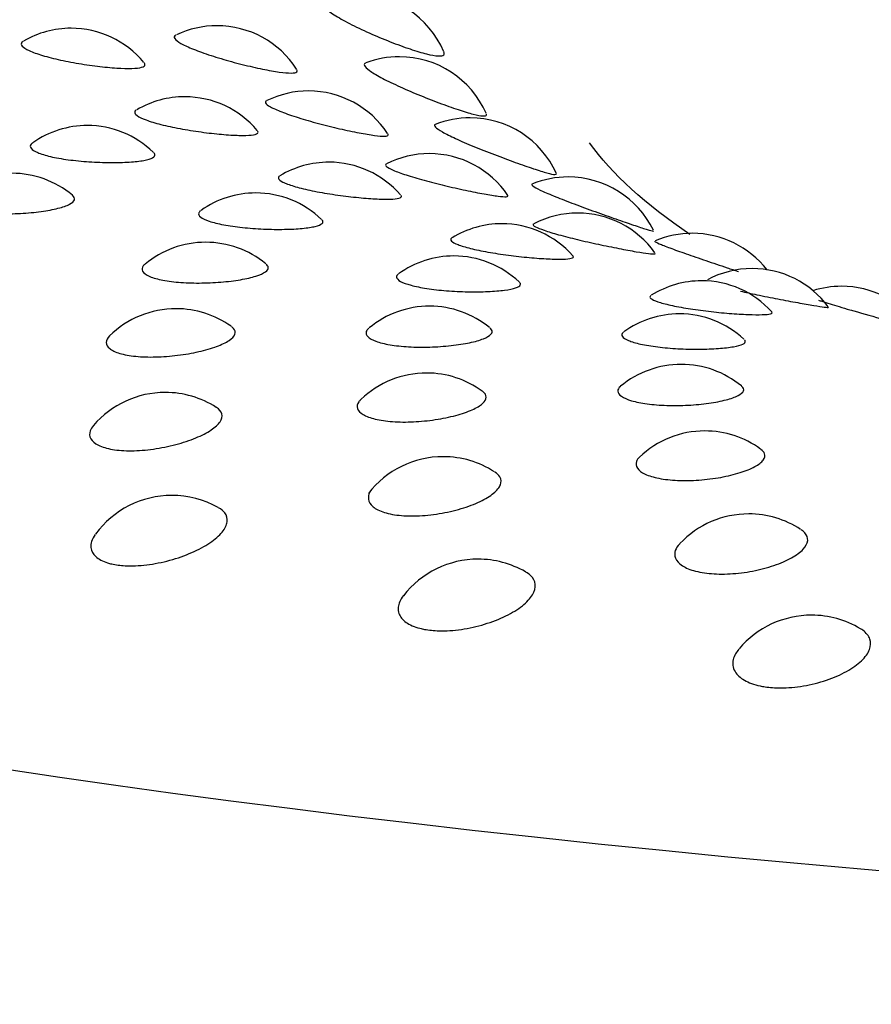
# Model space of a CAD drawing. Units: millimetres. Extents: x -18 to 331, y -35 to 746.
# Drawn here: x 59 to 63, y 154 to 159 of the extents above; entities that cross this region are included whole.
import ezdxf

# ---------------------------------------------------------------- set-up
doc = ezdxf.new("R2010")
doc.units = ezdxf.units.MM
doc.layers.add('Default', color=7, linetype='Continuous')
doc.layers.add('DV3_Default', color=7, linetype='Continuous')

# ---------------------------------------------------------------- blocks, each defined once
blk = doc.blocks.new('SE2')
at = {"layer": 'DV3_Default', "color": 7}
for centre, radius, start, end in [((60.399, 158.242), 0.4, 23.1996, 90), ((59.1923, 158.0986), 0.4, 90, 120.0838), ((59.1923, 158.0986), 0.4, 39.7754, 90), ((59.8085, 158.1094), 0.4, 90, 115.3834), ((59.8085, 158.1094), 0.4, 32.6997, 90), ((60.5795, 157.9781), 0.4, 90, 110.7575), ((60.5795, 157.9781), 0.4, 23.743, 90), ((60.1958, 157.8337), 0.4, 90, 116.0913), ((60.1958, 157.8337), 0.4, 33.4411, 90), ((59.6728, 157.8091), 0.4, 90, 120.4691), ((59.6728, 157.8091), 0.4, 40.0611, 90), ((60.8784, 157.7199), 0.4, 90, 111.6093), ((60.8784, 157.7199), 0.4, 24.4563, 90), ((59.2611, 157.6877), 0.4, 90, 125.1322), ((59.2611, 157.6877), 0.4, 45.9215, 90), ((60.7057, 157.5688), 0.4, 90, 116.9252), ((60.7057, 157.5688), 0.4, 33.9705, 90), ((60.2816, 157.5327), 0.4, 90, 121.1049), ((60.2816, 157.5327), 0.4, 40.8941, 90), ((58.9422, 157.4858), 0.4, 50.2833, 90), ((61.2924, 157.4704), 0.4, 90, 112.1896), ((61.2924, 157.4704), 0.4, 25.8843, 90), ((59.9728, 157.4026), 0.4, 90, 125.3006), ((59.9728, 157.4026), 0.4, 46.0173, 90), ((61.3326, 157.3177), 0.4, 90, 117.488), ((61.3326, 157.3177), 0.4, 35.4263, 90), ((61.0122, 157.2726), 0.4, 90, 121.7628), ((61.0122, 157.2726), 0.4, 41.4448, 90), ((61.8171, 157.2323), 0.4, 90, 113.0993), ((61.8171, 157.2323), 0.4, 37.927, 90), ((59.7608, 157.1943), 0.4, 90, 129.7493), ((59.7608, 157.1943), 0.4, 50.5877, 90), ((60.8096, 157.1363), 0.4, 90, 125.7675), ((60.8096, 157.1363), 0.4, 46.5044, 90), ((62.0698, 157.0832), 0.4, 90, 118.2623), ((62.0698, 157.0832), 0.4, 36.5866, 90), ((61.8564, 157.0316), 0.4, 90, 122.1604), ((61.8564, 157.0316), 0.4, 42.3036, 90), ((62.4467, 157.0082), 0.4, 90, 107.4571), ((62.4467, 157.0082), 0.4, 35.9364, 90), ((59.6358, 156.9136), 0.4, 90, 134.5758), ((59.6358, 156.9136), 0.4, 54.5066, 90), ((60.7069, 156.9242), 0.4, 90, 129.5864), ((60.7069, 156.9242), 0.4, 50.6898, 90), ((61.7624, 156.8917), 0.4, 90, 126.0176), ((61.7624, 156.8917), 0.4, 47.0287, 90), ((66.2917, 170.2359), 13.476, 253.58542, 254.71463), ((61.77, 156.6784), 0.4, 90, 129.7815), ((61.77, 156.6784), 0.4, 50.5273, 90), ((60.6942, 156.6418), 0.4, 90, 133.8498), ((60.6942, 156.6418), 0.4, 53.9293, 90), ((59.5903, 156.5597), 0.4, 90, 139.378), ((59.5903, 156.5597), 0.4, 57.426, 90), ((61.8698, 156.3971), 0.4, 90, 133.6267), ((61.8698, 156.3971), 0.4, 53.9102, 90), ((60.7645, 156.2882), 0.4, 90, 142.2221), ((60.7645, 156.2882), 0.4, 57.1974, 90), ((59.6181, 156.1246), 0.4, 90, 143.7179), ((59.6181, 156.1246), 0.4, 60.7045, 90), ((62.0551, 156.0465), 0.4, 90, 136.5697), ((62.0551, 156.0465), 0.4, 56.736, 90), ((60.912, 155.8552), 0.4, 90, 142.121), ((60.912, 155.8552), 0.4, 60.0567, 90), ((62.3207, 155.6186), 0.4, 90, 139.8977), ((62.3207, 155.6186), 0.4, 58.9664, 90)]:
    blk.add_arc(centre, radius, start, end, dxfattribs=at)
blk.add_ellipse((71.3843, 157.3974), major_axis=(-17.981, 0.0004), ratio=0.156649, start_param=0, end_param=3.442429, dxfattribs=at)
for points, knots in [([(60.2601, 158.6171), (60.2547, 158.6151), (60.2515, 158.6121), (60.251, 158.6081), (60.2502, 158.6026), (60.2544, 158.5951), (60.2631, 158.5863), (60.2721, 158.5774), (60.286, 158.5668), (60.3037, 158.5555), (60.3217, 158.5439), (60.3442, 158.5313), (60.369, 158.5185), (60.3942, 158.5055), (60.4225, 158.492), (60.4515, 158.4791), (60.4805, 158.4662), (60.511, 158.4534), (60.5404, 158.4419), (60.5694, 158.4305), (60.5982, 158.4199), (60.6244, 158.4111), (60.6501, 158.4025), (60.6739, 158.3954), (60.6941, 158.3903), (60.7139, 158.3854), (60.7306, 158.3824), (60.7429, 158.3817), (60.7551, 158.381), (60.7634, 158.3825), (60.7669, 158.3863), (60.7694, 158.3889), (60.7696, 158.3927), (60.7675, 158.3975)], [0, 0, 0, 0, 0.067343, 0.067343, 0.067343, 0.161369, 0.161369, 0.161369, 0.257222, 0.257222, 0.257222, 0.355131, 0.355131, 0.355131, 0.454404, 0.454404, 0.454404, 0.553728, 0.553728, 0.553728, 0.651767, 0.651767, 0.651767, 0.747739, 0.747739, 0.747739, 0.841752, 0.841752, 0.841752, 0.934782, 0.934782, 0.934782, 1, 1, 1, 1]), ([(58.9898, 158.4435), (58.9876, 158.4423), (58.9858, 158.4409), (58.9845, 158.4394), (58.9802, 158.4348), (58.9807, 158.4292), (58.9859, 158.4233), (58.9911, 158.4173), (59.0013, 158.4107), (59.0157, 158.4041), (59.0302, 158.3973), (59.0494, 158.3904), (59.0716, 158.3837), (59.0942, 158.377), (59.1205, 158.3703), (59.1482, 158.3643), (59.1763, 158.3582), (59.2065, 158.3525), (59.2364, 158.3477), (59.2663, 158.3429), (59.2967, 158.3388), (59.325, 158.3357), (59.353, 158.3326), (59.3797, 158.3305), (59.4031, 158.3294), (59.426, 158.3284), (59.4462, 158.3284), (59.4621, 158.3295), (59.4777, 158.3306), (59.4895, 158.3328), (59.4966, 158.336), (59.5036, 158.3392), (59.506, 158.3436), (59.5037, 158.3487), (59.5031, 158.3501), (59.5022, 158.3515), (59.501, 158.3529)], [0, 0, 0, 0, 0.028855, 0.028855, 0.028855, 0.121069, 0.121069, 0.121069, 0.21404, 0.21404, 0.21404, 0.308651, 0.308651, 0.308651, 0.40509, 0.40509, 0.40509, 0.502719, 0.502719, 0.502719, 0.600363, 0.600363, 0.600363, 0.696836, 0.696836, 0.696836, 0.791466, 0.791466, 0.791466, 0.884376, 0.884376, 0.884376, 0.976449, 0.976449, 0.976449, 1, 1, 1, 1]), ([(59.6349, 158.4698), (59.6309, 158.4679), (59.6286, 158.4655), (59.6281, 158.4627), (59.6273, 158.458), (59.6313, 158.4521), (59.6399, 158.4454), (59.6486, 158.4386), (59.6623, 158.4309), (59.6796, 158.4228), (59.6974, 158.4145), (59.7195, 158.4057), (59.744, 158.3969), (59.769, 158.388), (59.7971, 158.3789), (59.826, 158.3703), (59.8551, 158.3617), (59.8858, 158.3533), (59.9154, 158.3459), (59.9448, 158.3385), (59.9741, 158.3318), (60.0007, 158.3263), (60.0269, 158.3209), (60.0512, 158.3166), (60.0718, 158.3137), (60.092, 158.3109), (60.1091, 158.3094), (60.1217, 158.3095), (60.1341, 158.3096), (60.1424, 158.3112), (60.146, 158.3143), (60.1487, 158.3166), (60.1487, 158.3198), (60.1462, 158.3238)], [0, 0, 0, 0, 0.057327, 0.057327, 0.057327, 0.151477, 0.151477, 0.151477, 0.246993, 0.246993, 0.246993, 0.344488, 0.344488, 0.344488, 0.443709, 0.443709, 0.443709, 0.543614, 0.543614, 0.543614, 0.642854, 0.642854, 0.642854, 0.74037, 0.74037, 0.74037, 0.835852, 0.835852, 0.835852, 0.92987, 0.92987, 0.92987, 1, 1, 1, 1]), ([(60.4365, 158.3517), (60.4313, 158.3497), (60.4296, 158.3462), (60.4316, 158.3415), (60.4338, 158.3361), (60.441, 158.3288), (60.4526, 158.3204), (60.4643, 158.3118), (60.481, 158.3017), (60.5009, 158.2909), (60.5213, 158.2799), (60.5458, 158.2679), (60.5721, 158.2558), (60.5988, 158.2435), (60.6281, 158.2308), (60.6576, 158.2187), (60.6871, 158.2065), (60.7175, 158.1946), (60.7463, 158.1838), (60.7748, 158.1731), (60.8024, 158.1633), (60.8271, 158.1551), (60.8512, 158.1471), (60.8731, 158.1405), (60.891, 158.1359), (60.9085, 158.1314), (60.9226, 158.1287), (60.9321, 158.1282), (60.9415, 158.1277), (60.9468, 158.1293), (60.9473, 158.1331), (60.9474, 158.1342), (60.9472, 158.1355), (60.9465, 158.137)], [0, 0, 0, 0, 0.083216, 0.083216, 0.083216, 0.179463, 0.179463, 0.179463, 0.27758, 0.27758, 0.27758, 0.377817, 0.377817, 0.377817, 0.479472, 0.479472, 0.479472, 0.581201, 0.581201, 0.581201, 0.681624, 0.681624, 0.681624, 0.779926, 0.779926, 0.779926, 0.876205, 0.876205, 0.876205, 0.971455, 0.971455, 0.971455, 1, 1, 1, 1]), ([(60.0184, 158.1922), (60.014, 158.19), (60.0125, 158.187), (60.0142, 158.1832), (60.0164, 158.1787), (60.0234, 158.1729), (60.0347, 158.1665), (60.0462, 158.16), (60.0625, 158.1527), (60.0821, 158.1451), (60.1022, 158.1373), (60.1263, 158.129), (60.1523, 158.1209), (60.1787, 158.1127), (60.2079, 158.1043), (60.2373, 158.0965), (60.2669, 158.0886), (60.2976, 158.081), (60.3266, 158.0743), (60.3555, 158.0676), (60.3837, 158.0617), (60.4088, 158.0568), (60.4335, 158.0521), (60.4559, 158.0483), (60.4742, 158.0459), (60.4921, 158.0435), (60.5066, 158.0424), (60.5164, 158.0428), (60.5261, 158.0431), (60.5315, 158.0449), (60.5321, 158.048), (60.5323, 158.0491), (60.5319, 158.0505), (60.5309, 158.052)], [0, 0, 0, 0, 0.077635, 0.077635, 0.077635, 0.173419, 0.173419, 0.173419, 0.270589, 0.270589, 0.270589, 0.369779, 0.369779, 0.369779, 0.470735, 0.470735, 0.470735, 0.572399, 0.572399, 0.572399, 0.673391, 0.673391, 0.673391, 0.77263, 0.77263, 0.77263, 0.869791, 0.869791, 0.869791, 0.965453, 0.965453, 0.965453, 1, 1, 1, 1]), ([(59.4677, 158.1525), (59.4641, 158.1503), (59.4618, 158.1479), (59.4611, 158.1453), (59.4598, 158.1406), (59.4633, 158.1351), (59.4714, 158.1293), (59.4795, 158.1235), (59.4925, 158.1172), (59.5093, 158.111), (59.5264, 158.1046), (59.5479, 158.0982), (59.5718, 158.0921), (59.5963, 158.086), (59.624, 158.08), (59.6526, 158.0747), (59.6815, 158.0693), (59.7122, 158.0644), (59.7419, 158.0603), (59.7716, 158.0562), (59.8013, 158.0529), (59.8284, 158.0505), (59.8552, 158.0481), (59.8803, 158.0465), (59.9016, 158.046), (59.9225, 158.0455), (59.9403, 158.046), (59.9535, 158.0474), (59.9665, 158.0489), (59.9755, 158.0514), (59.9796, 158.0547), (59.9832, 158.0577), (59.9832, 158.0613), (59.9797, 158.0656)], [0, 0, 0, 0, 0.052366, 0.052366, 0.052366, 0.145748, 0.145748, 0.145748, 0.239898, 0.239898, 0.239898, 0.33571, 0.33571, 0.33571, 0.433376, 0.433376, 0.433376, 0.532254, 0.532254, 0.532254, 0.631148, 0.631148, 0.631148, 0.728855, 0.728855, 0.728855, 0.824694, 0.824694, 0.824694, 0.918788, 0.918788, 0.918788, 1, 1, 1, 1]), ([(60.7308, 158.0917), (60.7307, 158.0917), (60.7305, 158.0916), (60.7304, 158.0916), (60.7262, 158.0897), (60.7267, 158.086), (60.7319, 158.0808), (60.7371, 158.0755), (60.7472, 158.0686), (60.7614, 158.0605), (60.7759, 158.0523), (60.795, 158.0427), (60.817, 158.0326), (60.8395, 158.0222), (60.8657, 158.0108), (60.8932, 157.9995), (60.9211, 157.9879), (60.9512, 157.976), (60.9809, 157.9647), (61.0105, 157.9533), (61.0406, 157.9421), (61.0686, 157.932), (61.0962, 157.9221), (61.1225, 157.9129), (61.1453, 157.9053), (61.1677, 157.8979), (61.1874, 157.8918), (61.2028, 157.8876), (61.2179, 157.8834), (61.2293, 157.881), (61.2359, 157.8807), (61.2418, 157.8804), (61.2442, 157.8816), (61.2429, 157.8845)], [0, 0, 0, 0, 0.002888, 0.002888, 0.002888, 0.100645, 0.100645, 0.100645, 0.199233, 0.199233, 0.199233, 0.299734, 0.299734, 0.299734, 0.402421, 0.402421, 0.402421, 0.506586, 0.506586, 0.506586, 0.610848, 0.610848, 0.610848, 0.713783, 0.713783, 0.713783, 0.81454, 0.81454, 0.81454, 0.913208, 0.913208, 0.913208, 1, 1, 1, 1]), ([(59.0292, 158.0136), (59.0271, 158.0121), (59.0253, 158.0106), (59.0239, 158.009), (59.019, 158.0035), (59.0188, 157.9974), (59.0234, 157.9913), (59.028, 157.9853), (59.0375, 157.979), (59.0512, 157.9732), (59.065, 157.9673), (59.0836, 157.9616), (59.1051, 157.9565), (59.1271, 157.9514), (59.1529, 157.9469), (59.1802, 157.9432), (59.2079, 157.9395), (59.2381, 157.9365), (59.268, 157.9345), (59.2981, 157.9325), (59.3289, 157.9313), (59.3577, 157.9311), (59.3863, 157.9309), (59.4139, 157.9316), (59.4381, 157.9331), (59.4619, 157.9347), (59.483, 157.937), (59.4998, 157.9401), (59.5163, 157.9432), (59.529, 157.947), (59.5369, 157.9514), (59.5446, 157.9557), (59.5478, 157.9606), (59.5462, 157.966), (59.5455, 157.9683), (59.5438, 157.9707), (59.5412, 157.9732)], [0, 0, 0, 0, 0.025713, 0.025713, 0.025713, 0.116808, 0.116808, 0.116808, 0.20804, 0.20804, 0.20804, 0.300423, 0.300423, 0.300423, 0.394509, 0.394509, 0.394509, 0.490102, 0.490102, 0.490102, 0.586322, 0.586322, 0.586322, 0.682004, 0.682004, 0.682004, 0.776223, 0.776223, 0.776223, 0.868687, 0.868687, 0.868687, 0.959867, 0.959867, 0.959867, 1, 1, 1, 1]), ([(60.5241, 157.9253), (60.524, 157.9252), (60.5239, 157.9251), (60.5237, 157.9251), (60.5195, 157.9227), (60.5198, 157.9192), (60.5248, 157.9147), (60.5299, 157.9102), (60.5398, 157.9047), (60.5537, 157.8987), (60.5679, 157.8925), (60.5866, 157.8856), (60.6083, 157.8786), (60.6304, 157.8714), (60.6562, 157.8637), (60.6834, 157.8563), (60.7111, 157.8487), (60.741, 157.8411), (60.7706, 157.8341), (60.8004, 157.8269), (60.8307, 157.8201), (60.8589, 157.8141), (60.8869, 157.8082), (60.9137, 157.8029), (60.937, 157.7986), (60.96, 157.7945), (60.9802, 157.7912), (60.9961, 157.7892), (61.0116, 157.7873), (61.0233, 157.7865), (61.0303, 157.787), (61.0369, 157.7876), (61.0394, 157.7893), (61.0375, 157.7922)], [0, 0, 0, 0, 0.002795, 0.002795, 0.002795, 0.100049, 0.100049, 0.100049, 0.197493, 0.197493, 0.197493, 0.296345, 0.296345, 0.296345, 0.397257, 0.397257, 0.397257, 0.499977, 0.499977, 0.499977, 0.603427, 0.603427, 0.603427, 0.706201, 0.706201, 0.706201, 0.80719, 0.80719, 0.80719, 0.906058, 0.906058, 0.906058, 1, 1, 1, 1]), ([(60.0735, 157.8743), (60.0688, 157.8714), (60.067, 157.868), (60.0684, 157.8642), (60.07, 157.8595), (60.0765, 157.8542), (60.0874, 157.8487), (60.0983, 157.8431), (60.114, 157.8372), (60.133, 157.8314), (60.1524, 157.8255), (60.1759, 157.8196), (60.2014, 157.8142), (60.2274, 157.8086), (60.2562, 157.8034), (60.2854, 157.7988), (60.3149, 157.7941), (60.3456, 157.79), (60.3748, 157.7867), (60.4041, 157.7833), (60.4327, 157.7807), (60.4584, 157.7789), (60.4837, 157.7772), (60.5069, 157.7762), (60.5259, 157.7762), (60.5446, 157.7762), (60.5598, 157.777), (60.5702, 157.7788), (60.5805, 157.7805), (60.5865, 157.7832), (60.5877, 157.7866), (60.5883, 157.7884), (60.5876, 157.7904), (60.5857, 157.7925)], [0, 0, 0, 0, 0.076098, 0.076098, 0.076098, 0.170435, 0.170435, 0.170435, 0.265545, 0.265545, 0.265545, 0.362337, 0.362337, 0.362337, 0.461006, 0.461006, 0.461006, 0.560904, 0.560904, 0.560904, 0.66082, 0.66082, 0.66082, 0.759537, 0.759537, 0.759537, 0.856362, 0.856362, 0.856362, 0.951422, 0.951422, 0.951422, 1, 1, 1, 1]), ([(61.1396, 157.8401), (61.139, 157.8399), (61.1386, 157.8396), (61.1384, 157.8392), (61.1371, 157.8373), (61.1406, 157.8337), (61.1486, 157.8288), (61.1567, 157.8237), (61.1696, 157.8171), (61.1863, 157.8095), (61.2033, 157.8018), (61.2247, 157.7928), (61.2485, 157.7832), (61.2729, 157.7735), (61.3005, 157.7629), (61.3289, 157.7523), (61.3578, 157.7415), (61.3883, 157.7304), (61.4178, 157.7198), (61.4474, 157.7092), (61.4768, 157.6988), (61.5037, 157.6894), (61.5302, 157.6801), (61.5549, 157.6716), (61.5757, 157.6645), (61.5962, 157.6576), (61.6135, 157.652), (61.6263, 157.6481), (61.6388, 157.6443), (61.6474, 157.6421), (61.6512, 157.6418), (61.653, 157.6417), (61.6538, 157.642), (61.6534, 157.6428)], [0, 0, 0, 0, 0.019076, 0.019076, 0.019076, 0.119071, 0.119071, 0.119071, 0.2199, 0.2199, 0.2199, 0.322684, 0.322684, 0.322684, 0.42772, 0.42772, 0.42772, 0.53429, 0.53429, 0.53429, 0.640983, 0.640983, 0.640983, 0.746329, 0.746329, 0.746329, 0.849443, 0.849443, 0.849443, 0.950402, 0.950402, 0.950402, 1, 1, 1, 1]), ([(58.6837, 157.7911), (58.6758, 157.7843), (58.6721, 157.7772), (58.6729, 157.7703), (58.6737, 157.7631), (58.6795, 157.756), (58.6899, 157.7496), (58.7003, 157.7431), (58.7155, 157.7371), (58.7344, 157.7322), (58.7536, 157.7272), (58.777, 157.723), (58.8027, 157.7201), (58.8287, 157.7171), (58.8578, 157.7153), (58.8875, 157.7147), (58.9174, 157.7141), (58.9488, 157.7147), (58.9789, 157.7164), (59.009, 157.718), (59.0387, 157.7208), (59.0656, 157.7245), (59.0921, 157.7281), (59.1166, 157.7327), (59.1369, 157.7378), (59.157, 157.7429), (59.1736, 157.7486), (59.1854, 157.7547), (59.197, 157.7607), (59.2042, 157.7671), (59.2064, 157.7736), (59.2086, 157.78), (59.2059, 157.7866), (59.1985, 157.7929), (59.1983, 157.793), (59.1982, 157.7932), (59.198, 157.7933)], [0, 0, 0, 0, 0.085368, 0.085368, 0.085368, 0.174455, 0.174455, 0.174455, 0.264114, 0.264114, 0.264114, 0.355129, 0.355129, 0.355129, 0.447711, 0.447711, 0.447711, 0.541369, 0.541369, 0.541369, 0.635125, 0.635125, 0.635125, 0.727956, 0.727956, 0.727956, 0.819244, 0.819244, 0.819244, 0.909037, 0.909037, 0.909037, 0.998041, 0.998041, 0.998041, 1, 1, 1, 1]), ([(59.7396, 157.7276), (59.7355, 157.7247), (59.7328, 157.7216), (59.7317, 157.7183), (59.7298, 157.7127), (59.7326, 157.7067), (59.7401, 157.7008), (59.7476, 157.6948), (59.76, 157.6889), (59.7762, 157.6834), (59.7927, 157.6778), (59.8135, 157.6726), (59.837, 157.6682), (59.8608, 157.6636), (59.8881, 157.6597), (59.9164, 157.6567), (59.9452, 157.6537), (59.9758, 157.6515), (60.0057, 157.6502), (60.0357, 157.6489), (60.0659, 157.6485), (60.0936, 157.649), (60.1211, 157.6495), (60.1471, 157.6508), (60.1692, 157.653), (60.191, 157.655), (60.2098, 157.6579), (60.224, 157.6614), (60.2378, 157.6648), (60.2477, 157.6689), (60.2525, 157.6734), (60.2574, 157.6779), (60.2575, 157.6829), (60.2529, 157.6881), (60.2524, 157.6887), (60.2519, 157.6892), (60.2514, 157.6897)], [0, 0, 0, 0, 0.052213, 0.052213, 0.052213, 0.143749, 0.143749, 0.143749, 0.235423, 0.235423, 0.235423, 0.328255, 0.328255, 0.328255, 0.422801, 0.422801, 0.422801, 0.518861, 0.518861, 0.518861, 0.615551, 0.615551, 0.615551, 0.7117, 0.7117, 0.7117, 0.806376, 0.806376, 0.806376, 0.899288, 0.899288, 0.899288, 0.990909, 0.990909, 0.990909, 1, 1, 1, 1]), ([(61.1463, 157.6717), (61.1454, 157.6712), (61.1448, 157.6707), (61.1444, 157.6701), (61.1431, 157.6677), (61.1464, 157.6642), (61.1543, 157.66), (61.1622, 157.6557), (61.1748, 157.6505), (61.1912, 157.6448), (61.2079, 157.6391), (61.2288, 157.6327), (61.2522, 157.6262), (61.2762, 157.6196), (61.3034, 157.6127), (61.3315, 157.6059), (61.3601, 157.5991), (61.3905, 157.5922), (61.42, 157.5859), (61.4496, 157.5795), (61.4793, 157.5734), (61.5063, 157.5681), (61.5333, 157.5629), (61.5584, 157.5582), (61.5797, 157.5545), (61.6007, 157.5509), (61.6186, 157.5482), (61.6318, 157.5465), (61.6448, 157.5449), (61.6537, 157.5444), (61.6578, 157.5451), (61.6601, 157.5454), (61.6609, 157.5462), (61.6601, 157.5475)], [0, 0, 0, 0, 0.02397, 0.02397, 0.02397, 0.122743, 0.122743, 0.122743, 0.221701, 0.221701, 0.221701, 0.322087, 0.322087, 0.322087, 0.42457, 0.42457, 0.42457, 0.528899, 0.528899, 0.528899, 0.633982, 0.633982, 0.633982, 0.738383, 0.738383, 0.738383, 0.840971, 0.840971, 0.840971, 0.941398, 0.941398, 0.941398, 1, 1, 1, 1]), ([(60.801, 157.6123), (60.8006, 157.6121), (60.8002, 157.6118), (60.7999, 157.6116), (60.7951, 157.6082), (60.795, 157.604), (60.7996, 157.5994), (60.8042, 157.5948), (60.8136, 157.5897), (60.8271, 157.5844), (60.8407, 157.5792), (60.8588, 157.5737), (60.8799, 157.5684), (60.9014, 157.563), (60.9267, 157.5578), (60.9534, 157.553), (60.9807, 157.5481), (61.0103, 157.5435), (61.0397, 157.5397), (61.0695, 157.5357), (61.0999, 157.5324), (61.1283, 157.5297), (61.1568, 157.5271), (61.1841, 157.5252), (61.208, 157.524), (61.2317, 157.5229), (61.2526, 157.5225), (61.2692, 157.5229), (61.2854, 157.5233), (61.2979, 157.5245), (61.3055, 157.5265), (61.313, 157.5284), (61.316, 157.5312), (61.3142, 157.5346), (61.3139, 157.5351), (61.3135, 157.5357), (61.313, 157.5363)], [0, 0, 0, 0, 0.006727, 0.006727, 0.006727, 0.10228, 0.10228, 0.10228, 0.197406, 0.197406, 0.197406, 0.29331, 0.29331, 0.29331, 0.390913, 0.390913, 0.390913, 0.490413, 0.490413, 0.490413, 0.591156, 0.591156, 0.591156, 0.691919, 0.691919, 0.691919, 0.791473, 0.791473, 0.791473, 0.889116, 0.889116, 0.889116, 0.984976, 0.984976, 0.984976, 1, 1, 1, 1]), ([(61.6583, 157.5994), (61.6577, 157.5992), (61.6577, 157.5987), (61.6583, 157.5981), (61.66, 157.5963), (61.6664, 157.5929), (61.6772, 157.5882), (61.688, 157.5834), (61.7036, 157.5773), (61.7226, 157.5702), (61.7419, 157.5629), (61.7653, 157.5546), (61.7907, 157.5457), (61.8167, 157.5366), (61.8454, 157.5268), (61.8745, 157.5169), (61.904, 157.5069), (61.9346, 157.4966), (61.9638, 157.4867), (61.98, 157.4812), (61.9961, 157.4758), (62.0115, 157.4706)], [0, 0, 0, 0, 0.058241, 0.058241, 0.058241, 0.222125, 0.222125, 0.222125, 0.387349, 0.387349, 0.387349, 0.555773, 0.555773, 0.555773, 0.72791, 0.72791, 0.72791, 0.902602, 0.902602, 0.902602, 1, 1, 1, 1]), ([(59.5035, 157.5005), (59.5009, 157.4984), (59.4988, 157.4963), (59.4971, 157.4941), (59.4913, 157.4869), (59.4903, 157.4793), (59.4942, 157.4722), (59.4981, 157.4651), (59.5069, 157.4581), (59.5201, 157.4519), (59.5333, 157.4458), (59.5512, 157.4402), (59.5723, 157.4357), (59.5938, 157.4312), (59.6191, 157.4277), (59.6462, 157.4254), (59.6737, 157.4231), (59.7038, 157.422), (59.7338, 157.4221), (59.7642, 157.4222), (59.7954, 157.4236), (59.8248, 157.426), (59.8543, 157.4284), (59.8828, 157.4319), (59.9079, 157.4362), (59.9328, 157.4405), (59.9551, 157.4456), (59.973, 157.4513), (59.9907, 157.4568), (60.0045, 157.4629), (60.0133, 157.4693), (60.0221, 157.4755), (60.0262, 157.4821), (60.0253, 157.4886), (60.0247, 157.4931), (60.0216, 157.4977), (60.0162, 157.5022)], [0, 0, 0, 0, 0.026468, 0.026468, 0.026468, 0.115723, 0.115723, 0.115723, 0.204557, 0.204557, 0.204557, 0.293963, 0.293963, 0.293963, 0.384722, 0.384722, 0.384722, 0.477042, 0.477042, 0.477042, 0.570434, 0.570434, 0.570434, 0.663921, 0.663921, 0.663921, 0.756486, 0.756486, 0.756486, 0.847511, 0.847511, 0.847511, 0.937047, 0.937047, 0.937047, 1, 1, 1, 1]), ([(60.5748, 157.4601), (60.5689, 157.4558), (60.5663, 157.4511), (60.5672, 157.4463), (60.5683, 157.4407), (60.5741, 157.4348), (60.5845, 157.4291), (60.5948, 157.4234), (60.6099, 157.4177), (60.6285, 157.4127), (60.6473, 157.4076), (60.6702, 157.4029), (60.6953, 157.399), (60.7208, 157.3951), (60.7493, 157.3919), (60.7783, 157.3896), (60.8077, 157.3873), (60.8385, 157.3858), (60.868, 157.3853), (60.8977, 157.3847), (60.9269, 157.385), (60.9532, 157.3862), (60.9794, 157.3873), (61.0034, 157.3893), (61.0233, 157.3919), (61.0429, 157.3945), (61.0591, 157.3978), (61.0704, 157.4016), (61.0816, 157.4053), (61.0884, 157.4096), (61.0903, 157.4142), (61.0917, 157.4177), (61.0903, 157.4214), (61.0864, 157.4251)], [0, 0, 0, 0, 0.078527, 0.078527, 0.078527, 0.170594, 0.170594, 0.170594, 0.262799, 0.262799, 0.262799, 0.356172, 0.356172, 0.356172, 0.451269, 0.451269, 0.451269, 0.54789, 0.54789, 0.54789, 0.645144, 0.645144, 0.645144, 0.741852, 0.741852, 0.741852, 0.837078, 0.837078, 0.837078, 0.930528, 0.930528, 0.930528, 1, 1, 1, 1]), ([(61.6416, 157.3689), (61.64, 157.3679), (61.6389, 157.3669), (61.6383, 157.3657), (61.6364, 157.3623), (61.6393, 157.3581), (61.6468, 157.3537), (61.6543, 157.3492), (61.6664, 157.3443), (61.6824, 157.3395), (61.6985, 157.3346), (61.7189, 157.3296), (61.7418, 157.3249), (61.7652, 157.3201), (61.7919, 157.3154), (61.8196, 157.3113), (61.8478, 157.3071), (61.8779, 157.3033), (61.9073, 157.3001), (61.937, 157.297), (61.9668, 157.2943), (61.9941, 157.2924), (62.0215, 157.2904), (62.0472, 157.2891), (62.0692, 157.2885), (62.0908, 157.288), (62.1094, 157.2881), (62.1233, 157.2889), (62.137, 157.2896), (62.1466, 157.2911), (62.1513, 157.2932), (62.1549, 157.2949), (62.1557, 157.297), (62.1535, 157.2994)], [0, 0, 0, 0, 0.031612, 0.031612, 0.031612, 0.128172, 0.128172, 0.128172, 0.224297, 0.224297, 0.224297, 0.321209, 0.321209, 0.321209, 0.419839, 0.419839, 0.419839, 0.52039, 0.52039, 0.52039, 0.622199, 0.622199, 0.622199, 0.724032, 0.724032, 0.724032, 0.824642, 0.824642, 0.824642, 0.92332, 0.92332, 0.92332, 1, 1, 1, 1]), ([(62.0202, 157.3877), (62.0422, 157.3827), (62.0658, 157.3775), (62.0896, 157.3725), (62.1188, 157.3664), (62.1493, 157.3603), (62.1784, 157.3547), (62.2076, 157.3491), (62.2363, 157.3437), (62.262, 157.3391), (62.2875, 157.3345), (62.3107, 157.3304), (62.3299, 157.3272), (62.3487, 157.3241), (62.364, 157.3218), (62.3745, 157.3204), (62.3848, 157.3191), (62.3908, 157.3188), (62.392, 157.3195), (62.3922, 157.3196), (62.3922, 157.3198), (62.392, 157.3201)], [0, 0, 0, 0, 0.136396, 0.136396, 0.136396, 0.303616, 0.303616, 0.303616, 0.472059, 0.472059, 0.472059, 0.63942, 0.63942, 0.63942, 0.803873, 0.803873, 0.803873, 0.964854, 0.964854, 0.964854, 1, 1, 1, 1]), ([(62.3497, 157.3496), (62.3544, 157.3481), (62.3593, 157.3466), (62.3643, 157.345), (62.3858, 157.3383), (62.4109, 157.3306), (62.4376, 157.3224), (62.4521, 157.318), (62.4672, 157.3134), (62.4826, 157.3086)], [0, 0, 0, 0, 0.132679, 0.132679, 0.132679, 0.695252, 0.695252, 0.695252, 1, 1, 1, 1]), ([(59.3549, 157.1984), (59.3456, 157.1892), (59.3407, 157.1797), (59.3407, 157.1708), (59.3406, 157.1616), (59.3456, 157.1528), (59.3554, 157.145), (59.3651, 157.1372), (59.3798, 157.1303), (59.3982, 157.1248), (59.4169, 157.1192), (59.4399, 157.115), (59.4653, 157.1125), (59.4911, 157.1099), (59.5201, 157.109), (59.5499, 157.1097), (59.5801, 157.1104), (59.6119, 157.1128), (59.6426, 157.1166), (59.6735, 157.1204), (59.7042, 157.1258), (59.732, 157.1321), (59.7598, 157.1384), (59.7856, 157.1459), (59.8073, 157.154), (59.8287, 157.1619), (59.8466, 157.1706), (59.8597, 157.1793), (59.8725, 157.1879), (59.8809, 157.1968), (59.8842, 157.2054), (59.8874, 157.2139), (59.8856, 157.2223), (59.8789, 157.2299), (59.8766, 157.2326), (59.8736, 157.2353), (59.87, 157.2378)], [0, 0, 0, 0, 0.084843, 0.084843, 0.084843, 0.171425, 0.171425, 0.171425, 0.25801, 0.25801, 0.25801, 0.345459, 0.345459, 0.345459, 0.434288, 0.434288, 0.434288, 0.524408, 0.524408, 0.524408, 0.615153, 0.615153, 0.615153, 0.705571, 0.705571, 0.705571, 0.794857, 0.794857, 0.794857, 0.882692, 0.882692, 0.882692, 0.969391, 0.969391, 0.969391, 1, 1, 1, 1]), ([(60.4502, 157.2309), (60.4449, 157.2265), (60.4413, 157.222), (60.4396, 157.2174), (60.4369, 157.2101), (60.439, 157.2026), (60.4459, 157.1955), (60.4528, 157.1885), (60.4646, 157.1818), (60.4804, 157.176), (60.4962, 157.1702), (60.5166, 157.1651), (60.5397, 157.1612), (60.5632, 157.1572), (60.5902, 157.1543), (60.6184, 157.1527), (60.647, 157.1511), (60.6777, 157.1507), (60.7079, 157.1516), (60.7383, 157.1524), (60.7691, 157.1546), (60.7975, 157.1577), (60.826, 157.1608), (60.8529, 157.165), (60.8761, 157.1699), (60.899, 157.1748), (60.919, 157.1804), (60.9342, 157.1865), (60.9492, 157.1924), (60.9601, 157.1989), (60.966, 157.2054), (60.9717, 157.2118), (60.9727, 157.2184), (60.9688, 157.2249), (60.9672, 157.2274), (60.9649, 157.2299), (60.9619, 157.2323)], [0, 0, 0, 0, 0.0551, 0.0551, 0.0551, 0.144298, 0.144298, 0.144298, 0.233078, 0.233078, 0.233078, 0.32243, 0.32243, 0.32243, 0.413134, 0.413134, 0.413134, 0.505398, 0.505398, 0.505398, 0.598731, 0.598731, 0.598731, 0.692158, 0.692158, 0.692158, 0.784662, 0.784662, 0.784662, 0.875628, 0.875628, 0.875628, 0.965106, 0.965106, 0.965106, 1, 1, 1, 1]), ([(61.5261, 157.2145), (61.5251, 157.2138), (61.5242, 157.213), (61.5234, 157.2123), (61.518, 157.2072), (61.5172, 157.2016), (61.5213, 157.196), (61.5253, 157.1904), (61.5342, 157.1847), (61.5472, 157.1792), (61.5603, 157.1738), (61.5779, 157.1686), (61.5986, 157.164), (61.6196, 157.1594), (61.6444, 157.1553), (61.6708, 157.1521), (61.6977, 157.1488), (61.7271, 157.1463), (61.7564, 157.1447), (61.7862, 157.1431), (61.8168, 157.1424), (61.8456, 157.1426), (61.8745, 157.1427), (61.9025, 157.1438), (61.9271, 157.1456), (61.9516, 157.1473), (61.9735, 157.1499), (61.9909, 157.1529), (62.0081, 157.156), (62.0215, 157.1596), (62.0299, 157.1637), (62.0382, 157.1676), (62.042, 157.1721), (62.0408, 157.1767), (62.0404, 157.1786), (62.039, 157.1806), (62.0368, 157.1827)], [0, 0, 0, 0, 0.013906, 0.013906, 0.013906, 0.107075, 0.107075, 0.107075, 0.199328, 0.199328, 0.199328, 0.291721, 0.291721, 0.291721, 0.385284, 0.385284, 0.385284, 0.480577, 0.480577, 0.480577, 0.577397, 0.577397, 0.577397, 0.674851, 0.674851, 0.674851, 0.771758, 0.771758, 0.771758, 0.867177, 0.867177, 0.867177, 0.960816, 0.960816, 0.960816, 1, 1, 1, 1]), ([(61.5135, 156.9854), (61.5058, 156.9788), (61.5018, 156.9719), (61.5022, 156.965), (61.5025, 156.9577), (61.5078, 156.9502), (61.5176, 156.9434), (61.5274, 156.9366), (61.542, 156.9302), (61.5602, 156.9248), (61.5786, 156.9194), (61.6012, 156.9148), (61.626, 156.9114), (61.6513, 156.9081), (61.6796, 156.9058), (61.7086, 156.9049), (61.7381, 156.904), (61.7691, 156.9044), (61.799, 156.906), (61.8292, 156.9076), (61.8591, 156.9105), (61.8862, 156.9143), (61.9134, 156.9181), (61.9385, 156.923), (61.9594, 156.9284), (61.9802, 156.9338), (61.9975, 156.94), (62.01, 156.9463), (62.0222, 156.9526), (62.03, 156.9593), (62.0328, 156.9659), (62.0355, 156.9725), (62.0333, 156.9791), (62.0264, 156.9854), (62.0259, 156.9859), (62.0253, 156.9863), (62.0248, 156.9868)], [0, 0, 0, 0, 0.082751, 0.082751, 0.082751, 0.172027, 0.172027, 0.172027, 0.260885, 0.260885, 0.260885, 0.350318, 0.350318, 0.350318, 0.441105, 0.441105, 0.441105, 0.533452, 0.533452, 0.533452, 0.626868, 0.626868, 0.626868, 0.720376, 0.720376, 0.720376, 0.812959, 0.812959, 0.812959, 0.904003, 0.904003, 0.904003, 0.993559, 0.993559, 0.993559, 1, 1, 1, 1]), ([(60.4164, 156.9296), (60.4132, 156.9265), (60.4104, 156.9233), (60.4082, 156.9202), (60.4014, 156.9105), (60.3994, 156.9007), (60.4025, 156.8915), (60.4056, 156.8823), (60.4138, 156.8736), (60.4264, 156.8661), (60.439, 156.8586), (60.4565, 156.852), (60.4773, 156.847), (60.4984, 156.8419), (60.5235, 156.8383), (60.5505, 156.8364), (60.5779, 156.8345), (60.6081, 156.8343), (60.6384, 156.8357), (60.6692, 156.8371), (60.701, 156.8403), (60.7312, 156.8449), (60.7616, 156.8495), (60.7912, 156.8556), (60.8175, 156.8626), (60.8437, 156.8696), (60.8674, 156.8777), (60.8866, 156.8863), (60.9056, 156.8947), (60.9208, 156.9038), (60.9309, 156.9128), (60.9408, 156.9217), (60.9461, 156.9308), (60.9461, 156.9395), (60.9462, 156.948), (60.9412, 156.9563), (60.9315, 156.9638), (60.931, 156.9642), (60.9305, 156.9645), (60.93, 156.9649)], [0, 0, 0, 0, 0.028199, 0.028199, 0.028199, 0.115218, 0.115218, 0.115218, 0.201403, 0.201403, 0.201403, 0.287592, 0.287592, 0.287592, 0.374642, 0.374642, 0.374642, 0.463063, 0.463063, 0.463063, 0.552767, 0.552767, 0.552767, 0.643091, 0.643091, 0.643091, 0.73309, 0.73309, 0.73309, 0.821962, 0.821962, 0.821962, 0.909392, 0.909392, 0.909392, 0.995693, 0.995693, 0.995693, 1, 1, 1, 1]), ([(59.2869, 156.8203), (59.2805, 156.8129), (59.2759, 156.8053), (59.2733, 156.798), (59.269, 156.7861), (59.2698, 156.7744), (59.2757, 156.764), (59.2816, 156.7536), (59.2927, 156.7443), (59.3081, 156.7367), (59.3236, 156.729), (59.3439, 156.723), (59.3672, 156.7191), (59.3909, 156.7151), (59.4184, 156.7132), (59.4474, 156.7135), (59.4768, 156.7137), (59.5086, 156.7162), (59.5401, 156.7206), (59.5719, 156.725), (59.6043, 156.7316), (59.6345, 156.7395), (59.6648, 156.7475), (59.6938, 156.7571), (59.7191, 156.7676), (59.7442, 156.778), (59.7664, 156.7894), (59.7838, 156.8011), (59.8009, 156.8125), (59.8139, 156.8244), (59.8216, 156.8359), (59.8291, 156.8473), (59.8318, 156.8584), (59.8292, 156.8687), (59.8266, 156.8788), (59.8187, 156.8883), (59.8063, 156.8963), (59.8061, 156.8965), (59.8059, 156.8966), (59.8056, 156.8967)], [0, 0, 0, 0, 0.051889, 0.051889, 0.051889, 0.136774, 0.136774, 0.136774, 0.221186, 0.221186, 0.221186, 0.305931, 0.305931, 0.305931, 0.391697, 0.391697, 0.391697, 0.478739, 0.478739, 0.478739, 0.566748, 0.566748, 0.566748, 0.654983, 0.654983, 0.654983, 0.742599, 0.742599, 0.742599, 0.829019, 0.829019, 0.829019, 0.914181, 0.914181, 0.914181, 0.998579, 0.998579, 0.998579, 1, 1, 1, 1]), ([(61.5937, 156.6864), (61.5876, 156.6804), (61.5833, 156.6742), (61.581, 156.6681), (61.5773, 156.6583), (61.5785, 156.6484), (61.5848, 156.6393), (61.591, 156.6303), (61.6022, 156.6218), (61.6176, 156.6146), (61.633, 156.6074), (61.6531, 156.6013), (61.6761, 156.5968), (61.6993, 156.5923), (61.7262, 156.5893), (61.7545, 156.5881), (61.7832, 156.5868), (61.8142, 156.5873), (61.8448, 156.5895), (61.8759, 156.5917), (61.9074, 156.5957), (61.9367, 156.601), (61.9662, 156.6063), (61.9944, 156.6132), (62.0188, 156.6208), (62.0432, 156.6284), (62.0645, 156.6371), (62.0811, 156.6461), (62.0975, 156.655), (62.1097, 156.6644), (62.1167, 156.6737), (62.1236, 156.6828), (62.1256, 156.6921), (62.1225, 156.7007), (62.1201, 156.7071), (62.1149, 156.7134), (62.107, 156.7191)], [0, 0, 0, 0, 0.0538694, 0.0538694, 0.0538694, 0.1408454, 0.1408454, 0.1408454, 0.2269895, 0.2269895, 0.2269895, 0.3131382, 0.3131382, 0.3131382, 0.4001476, 0.4001476, 0.4001476, 0.4885262, 0.4885262, 0.4885262, 0.5781857, 0.5781857, 0.5781857, 0.6684623, 0.6684623, 0.6684623, 0.7584139, 0.7584139, 0.7584139, 0.8472395, 0.8472395, 0.8472395, 0.9346255, 0.9346255, 0.9346255, 1, 1, 1, 1]), ([(60.456, 156.5409), (60.4515, 156.5332), (60.4489, 156.5256), (60.4483, 156.5182), (60.4472, 156.5062), (60.4513, 156.4945), (60.4604, 156.4843), (60.4694, 156.4741), (60.4835, 156.465), (60.5017, 156.4578), (60.5199, 156.4505), (60.5427, 156.445), (60.5681, 156.4417), (60.5938, 156.4383), (60.623, 156.4371), (60.6531, 156.4381), (60.6837, 156.439), (60.7161, 156.4423), (60.7476, 156.4475), (60.7794, 156.4527), (60.8112, 156.46), (60.8404, 156.4687), (60.8696, 156.4775), (60.8969, 156.4878), (60.9201, 156.4989), (60.9432, 156.5099), (60.9628, 156.5219), (60.9774, 156.5339), (60.9917, 156.5458), (61.0016, 156.558), (61.0061, 156.5697), (61.0105, 156.5812), (61.0098, 156.5924), (61.0039, 156.6026), (60.9996, 156.6101), (60.9925, 156.6171), (60.9828, 156.6234)], [0, 0, 0, 0, 0.053126, 0.053126, 0.053126, 0.140029, 0.140029, 0.140029, 0.226448, 0.226448, 0.226448, 0.313208, 0.313208, 0.313208, 0.40101, 0.40101, 0.40101, 0.490116, 0.490116, 0.490116, 0.58021, 0.58021, 0.58021, 0.670534, 0.670534, 0.670534, 0.760227, 0.760227, 0.760227, 0.848697, 0.848697, 0.848697, 0.935882, 0.935882, 0.935882, 1, 1, 1, 1]), ([(59.3639, 156.2351), (59.3809, 156.2311), (59.4002, 156.2286), (59.4207, 156.2275), (59.4488, 156.226), (59.48, 156.2274), (59.5117, 156.2312), (59.5438, 156.2352), (59.5773, 156.2419), (59.6094, 156.2506), (59.6418, 156.2595), (59.6736, 156.2706), (59.7022, 156.2832), (59.7308, 156.2957), (59.7571, 156.3098), (59.7788, 156.3245), (59.8004, 156.339), (59.8181, 156.3544), (59.8305, 156.3695), (59.8427, 156.3843), (59.8501, 156.3992), (59.852, 156.413), (59.8538, 156.4267), (59.8503, 156.4396), (59.8417, 156.4509), (59.8355, 156.4589), (59.8267, 156.4662), (59.8155, 156.4725)], [0, 0, 0, 0, 0.086277, 0.086277, 0.086277, 0.204264, 0.204264, 0.204264, 0.323773, 0.323773, 0.323773, 0.444177, 0.444177, 0.444177, 0.564452, 0.564452, 0.564452, 0.683624, 0.683624, 0.683624, 0.801191, 0.801191, 0.801191, 0.91735, 0.91735, 0.91735, 1, 1, 1, 1]), ([(59.2944, 156.3596), (59.2872, 156.3498), (59.282, 156.3399), (59.279, 156.3304), (59.2761, 156.3213), (59.2751, 156.3124), (59.2761, 156.3039), (59.2778, 156.29), (59.2848, 156.2771), (59.2967, 156.2662), (59.3086, 156.2554), (59.3257, 156.2463), (59.3466, 156.2397), (59.3521, 156.238), (59.3578, 156.2364), (59.3639, 156.2351)], [0, 0, 0, 0, 0.182622, 0.182622, 0.182622, 0.355636, 0.355636, 0.355636, 0.64089, 0.64089, 0.64089, 0.925611, 0.925611, 0.925611, 1, 1, 1, 1]), ([(61.745, 156.2912), (61.7424, 156.2834), (61.7418, 156.2757), (61.7431, 156.2683), (61.7452, 156.2563), (61.7526, 156.2448), (61.7648, 156.2348), (61.7768, 156.2248), (61.7939, 156.216), (61.8146, 156.2093), (61.8354, 156.2025), (61.8605, 156.1976), (61.8877, 156.1949), (61.9152, 156.1921), (61.9457, 156.1916), (61.9766, 156.1933), (62.008, 156.1951), (62.0406, 156.1991), (62.0718, 156.2051), (62.1033, 156.2111), (62.1342, 156.2192), (62.1619, 156.2286), (62.1897, 156.2381), (62.2151, 156.2491), (62.2359, 156.2607), (62.2566, 156.2723), (62.2735, 156.2847), (62.2851, 156.2971), (62.2965, 156.3093), (62.3031, 156.3218), (62.3043, 156.3336), (62.3055, 156.3452), (62.3014, 156.3564), (62.2924, 156.3664), (62.2882, 156.371), (62.2829, 156.3755), (62.2766, 156.3796)], [0, 0, 0, 0, 0.054414, 0.054414, 0.054414, 0.14342, 0.14342, 0.14342, 0.231931, 0.231931, 0.231931, 0.320791, 0.320791, 0.320791, 0.410716, 0.410716, 0.410716, 0.501973, 0.501973, 0.501973, 0.59424, 0.59424, 0.59424, 0.686743, 0.686743, 0.686743, 0.7786, 0.7786, 0.7786, 0.869207, 0.869207, 0.869207, 0.958502, 0.958502, 0.958502, 1, 1, 1, 1]), ([(60.6855, 155.9587), (60.7042, 155.9552), (60.7249, 155.9532), (60.7467, 155.9526), (60.7764, 155.9518), (60.8089, 155.9539), (60.8412, 155.9586), (60.8739, 155.9633), (60.9075, 155.9708), (60.939, 155.9804), (60.9708, 155.99), (61.0015, 156.002), (61.0285, 156.0152), (61.0555, 156.0284), (61.0796, 156.0432), (61.0988, 156.0584), (61.1178, 156.0735), (61.1326, 156.0893), (61.1418, 156.1047), (61.151, 156.1198), (61.155, 156.1349), (61.1535, 156.1488), (61.1521, 156.1625), (61.1452, 156.1753), (61.1334, 156.1864), (61.1279, 156.1915), (61.1212, 156.1963), (61.1136, 156.2007)], [0, 0, 0, 0, 0.088647, 0.088647, 0.088647, 0.210155, 0.210155, 0.210155, 0.333226, 0.333226, 0.333226, 0.457218, 0.457218, 0.457218, 0.581078, 0.581078, 0.581078, 0.703808, 0.703808, 0.703808, 0.824891, 0.824891, 0.824891, 0.944526, 0.944526, 0.944526, 1, 1, 1, 1]), ([(60.5961, 156.1006), (60.596, 156.1004), (60.5958, 156.1002), (60.5957, 156.1), (60.5832, 156.084), (60.5759, 156.0676), (60.5743, 156.0521), (60.5734, 156.0429), (60.5745, 156.0339), (60.5775, 156.0255), (60.5824, 156.0116), (60.5928, 155.9989), (60.6078, 155.9883), (60.6228, 155.9777), (60.6427, 155.969), (60.6661, 155.963), (60.6723, 155.9614), (60.6788, 155.96), (60.6855, 155.9587)], [0, 0, 0, 0, 0.003131, 0.003131, 0.003131, 0.267493, 0.267493, 0.267493, 0.422473, 0.422473, 0.422473, 0.677943, 0.677943, 0.677943, 0.932934, 0.932934, 0.932934, 1, 1, 1, 1]), ([(62.1242, 155.7159), (62.1445, 155.7129), (62.1666, 155.7113), (62.1893, 155.7113), (62.2205, 155.7113), (62.2537, 155.7141), (62.2863, 155.7196), (62.3193, 155.7251), (62.3525, 155.7335), (62.3832, 155.7438), (62.4141, 155.7542), (62.4433, 155.7669), (62.4684, 155.7808), (62.4934, 155.7947), (62.5151, 155.8101), (62.5315, 155.8258), (62.5478, 155.8413), (62.5595, 155.8575), (62.5655, 155.8731), (62.5714, 155.8885), (62.572, 155.9037), (62.5672, 155.9175), (62.5624, 155.9311), (62.5522, 155.9438), (62.5373, 155.9546), (62.5344, 155.9567), (62.5313, 155.9587), (62.5281, 155.9606)], [0, 0, 0, 0, 0.0916995, 0.0916995, 0.0916995, 0.2172525, 0.2172525, 0.2172525, 0.3444161, 0.3444161, 0.3444161, 0.4725297, 0.4725297, 0.4725297, 0.6005103, 0.6005103, 0.6005103, 0.7273273, 0.7273273, 0.7273273, 0.8524477, 0.8524477, 0.8524477, 0.9760751, 0.9760751, 0.9760751, 1, 1, 1, 1]), ([(62.0135, 155.8748), (62.008, 155.8683), (62.0033, 155.8617), (61.9996, 155.8551), (61.9903, 155.8388), (61.9864, 155.8221), (61.9882, 155.8066), (61.9893, 155.7974), (61.9924, 155.7884), (61.9974, 155.78), (62.0056, 155.7663), (62.0192, 155.7538), (62.0371, 155.7436), (62.0549, 155.7334), (62.0776, 155.7252), (62.1033, 155.7197), (62.11, 155.7183), (62.117, 155.717), (62.1242, 155.7159)], [0, 0, 0, 0, 0.096693, 0.096693, 0.096693, 0.336267, 0.336267, 0.336267, 0.476755, 0.476755, 0.476755, 0.708295, 0.708295, 0.708295, 0.9394, 0.9394, 0.9394, 1, 1, 1, 1])]:
    blk.add_open_spline(points, degree=3, knots=knots, dxfattribs=at)
for points in [[(61.8069, 157.6276), (61.6184, 157.7537), (61.4764, 157.8833), (61.3832, 158.0146)], [(61.7637, 156.3205), (61.7545, 156.3108), (61.7482, 156.3009), (61.745, 156.2912)]]:
    blk.add_open_spline(points, degree=3, dxfattribs=at)

msp = doc.modelspace()

# ---------------------------------------------------------------- block references
at = {"layer": 'Default'}
msp.add_blockref('SE2', (0, 0), dxfattribs=at)

doc.saveas('drawing.dxf')
